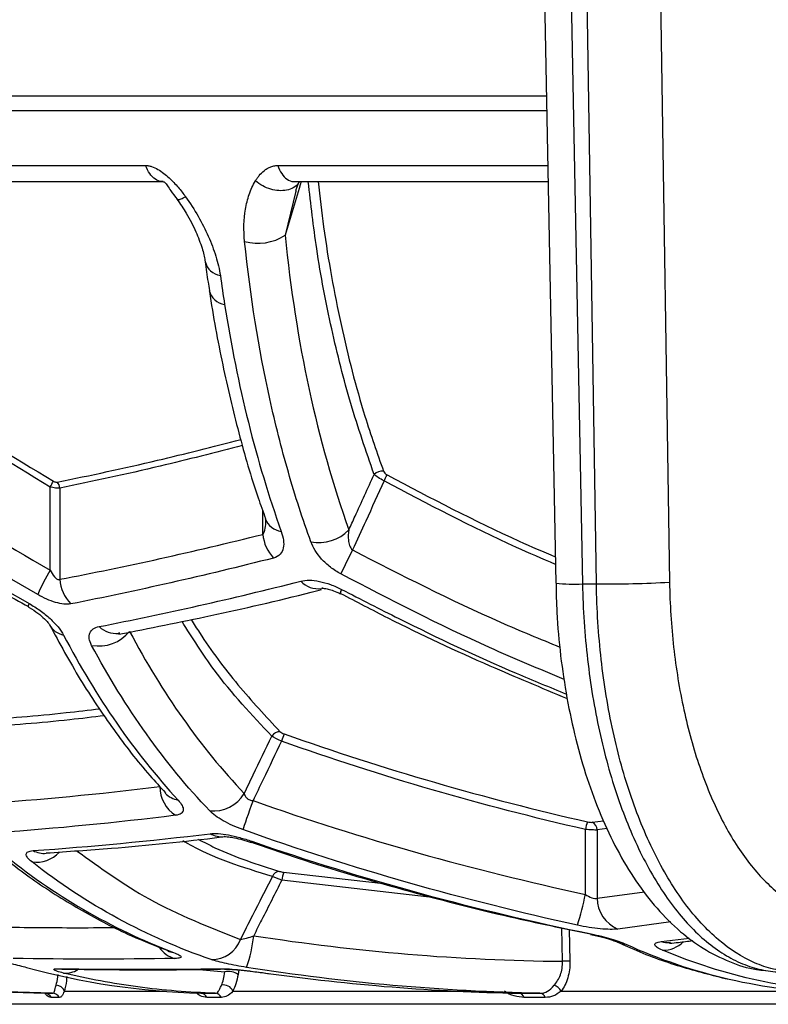
# Model space of a CAD drawing. Units: millimetres. Extents: x 329 to 1859, y 115 to 1321.
# Drawn here: x 476 to 504, y 857 to 894 of the extents above; entities that cross this region are included whole.
import ezdxf

# ---------------------------------------------------------------- set-up
doc = ezdxf.new("R2010")
doc.units = ezdxf.units.MM
doc.header["$LTSCALE"] = 5

msp = doc.modelspace()

# ---------------------------------------------------------------- linework, layer by layer
at = {"color": 7, "linetype": 'Continuous', "lineweight": 25}
for p, q in [((491.756, 1081.131), (495.758, 873.089)), ((492.756, 1081.1), (496.758, 873.058)), ((497.276, 873.058), (494.013, 1081.1)), ((496.74, 1081.166), (500.004, 873.124)), ((465.152, 888.668), (480.449, 888.668)), ((465.913, 888.065), (481.111, 888.065)), ((486.012, 888.065), (495.47, 888.065)), ((476.893, 873.576), (476.893, 876.672)), ((477.254, 876.63), (477.254, 873.231)), ((487.062, 872.901), (487.015, 872.89)), ((479.495, 871.225), (479.445, 871.217)), ((496.866, 861.48), (496.866, 863.899)), ((497.307, 863.881), (497.307, 861.34)), ((500.01, 859.685), (500.038, 859.688)), ((502.077, 858.337), (502.235, 858.317)), ((476.691, 857.792), (476.983, 857.792)), ((477.231, 857.637), (476.94, 857.637)), ((482.488, 857.792), (482.488, 857.792)), ((482.509, 857.792), (483.047, 857.792)), ((483.281, 857.637), (482.745, 857.637)), ((494.374, 857.792), (495.162, 857.792)), ((495.368, 857.637), (494.582, 857.637)), ((526.982, 857.378), (474.135, 857.378))]:
    msp.add_line(p, q, dxfattribs=at)
at = {"color": 8, "linetype": 'Continuous', "lineweight": 25}
for p, q in [((431.553, 891.269), (495.408, 891.269)), ((495.419, 890.712), (431.68, 890.712)), ((485.382, 888.668), (495.458, 888.668)), ((486.059, 887.71), (485.66, 886.066)), ((484.829, 874.908), (484.829, 875.782)), ((497.12, 864.167), (497.541, 864.226)), ((497.68, 863.934), (497.307, 863.881)), ((491.254, 861.356), (485.538, 862.009)), ((485.605, 862.304), (489.325, 861.881)), ((497.307, 861.34), (499.071, 861.568)), ((496.012, 858.982), (495.987, 860.23)), ((496.265, 860.171), (496.289, 858.987)), ((500.054, 860.449), (498.076, 860.187)), ((499.698, 859.718), (500.751, 859.844)), ((482.451, 858.682), (483.412, 858.589)), ((483.934, 858.66), (483.905, 858.489)), ((477.422, 857.869), (481.226, 857.869)), ((483.708, 857.869), (493.169, 857.869)), ((495.96, 857.869), (505.29, 857.869))]:
    msp.add_line(p, q, dxfattribs=at)
at = {"color": 7, "linetype": 'Continuous', "lineweight": 25, "flags": 128}
for points in [[(496.758, 873.058), (497.017, 873.058), (497.276, 873.058)], [(484.463, 864.975), (484.399, 864.796), (484.337, 864.621), (484.279, 864.456), (484.225, 864.303), (484.176, 864.168), (484.136, 864.053), (484.103, 863.961), (484.079, 863.894)], [(477.209, 858.707), (477.333, 858.691), (477.378, 858.689)]]:
    msp.add_lwpolyline(points, dxfattribs=at)
at = {"color": 8, "linetype": 'Continuous', "lineweight": 25, "flags": 128}
for points in [[(476.103, 872.331), (476.074, 872.247), (476.07, 872.206), (476.073, 872.202)], [(484.394, 863.414), (484.397, 863.42), (484.412, 863.46)], [(497.057, 859.986), (497.059, 859.986), (497.075, 860.005)], [(498.067, 859.697), (498.187, 859.652), (498.373, 859.621)], [(481.287, 859.364), (481.315, 859.354), (481.494, 859.315)], [(483.28, 858.707), (483.403, 858.691), (483.475, 858.689)]]:
    msp.add_lwpolyline(points, dxfattribs=at)
at = {"color": 7, "linetype": 'Continuous', "lineweight": 25}
for centre, radius, start, end in [((484.656, 887.594), 1.828, 253.8787, 303.2974), ((489.266, 876.872), 0.393, 80.1935, 136.0482), ((486.308, 878.556), 3.464, 331.4882, 335.577), ((474.861, 877.91), 2.379, 328.6569, 334.7427), ((476.898, 876.607), 0.357, 3.6485, 43.4368), ((486.311, 875.045), 1.488, 185.2828, 223.2793), ((486.91, 876.18), 1.579, 259.454, 315.5696), ((499.019, 868.509), 12.302, 151.7875, 156.4204), ((484.851, 868.919), 9.22, 149.6625, 156.0179), ((478.666, 873.313), 1.415, 183.3161, 224.8787), ((497.503, 920.483), 47.425, 269.7259, 273.0226), ((478.71, 872.219), 1.476, 259.4889, 321.003), ((485.45, 867.211), 0.334, 84.8885, 149.4487), ((510.156, 858.479), 26.128, 159.8851, 160.5134), ((482.276, 865.514), 1.295, 180.6951, 237.0219), ((482.984, 865.936), 1.346, 264.0704, 328.8588), ((499.139, 863.435), 2.32, 161.1561, 168.4801), ((496.995, 863.881), 0.312, 0.0152, 66.3999), ((485.454, 862.054), 0.281, 90.0172, 160.9006), ((486.749, 861.889), 1.216, 160.0607, 174.3641), ((487.998, 863.168), 9.027, 341.6803, 349.2278), ((498.545, 861.332), 1.238, 179.6612, 247.7717), ((482.923, 860.189), 1.14, 269.1465, 340.0556), ((479.338, 860.48), 5.178, 340.5647, 353.9923), ((497.719, 776.064), 82.935, 90.98803, 91.17928), ((483.546, 857.986), 0.618, 54.4049, 102.5083), ((477.106, 857.753), 0.337, 20.2781, 88.9811), ((483.366, 857.733), 0.368, 21.6818, 102.7487), ((495.569, 857.668), 0.44, 27.2851, 72.8756), ((476.683, 857.502), 0.29, 27.712, 88.4026), ((476.975, 857.503), 0.289, 27.6075, 88.3664), ((482.498, 857.519), 0.273, 25.5809, 87.6217), ((483.035, 857.52), 0.272, 25.379, 87.5428), ((494.355, 857.55), 0.242, 20.9198, 85.5622), ((495.143, 857.552), 0.241, 20.5952, 85.3987)]:
    msp.add_arc(centre, radius, start, end, dxfattribs=at)
at = {"color": 8, "linetype": 'Continuous', "lineweight": 25}
for centre, radius, start, end in [((483.336, 885.231), 0.676, 192.8928, 262.12), ((483.499, 884.159), 0.686, 193.3362, 261.966), ((485.627, 875.769), 0.76, 201.1152, 261.5265), ((486.887, 873.757), 0.876, 222.6986, 278.3687), ((496.441, 878.908), 5.859, 263.3062, 273.1051), ((487.976, 872.706), 0.254, 144.9084, 183.1559), ((477.545, 871.909), 0.772, 208.0793, 258.6576), ((479.35, 872.101), 0.89, 225.2813, 276.1108), ((481.79, 865.8), 0.812, 221.9899, 261.0208), ((483.291, 864.498), 0.868, 240.3851, 276.7721), ((476.671, 863.897), 0.889, 242.1312, 274.5812), ((476.371, 863.868), 1.189, 262.421, 316.6036), ((481.809, 860.082), 1.028, 214.6809, 255.4231), ((499.941, 860.531), 0.848, 253.3647, 274.6427), ((499.757, 860.467), 1.071, 269.4164, 315), ((477.46, 859.439), 0.898, 265.5892, 300.9969)]:
    msp.add_arc(centre, radius, start, end, dxfattribs=at)
msp.add_ellipse((583.274, 885.637), major_axis=(132.251, 421.067), ratio=0.211752, start_param=1.631453, end_param=1.636192, dxfattribs=at)
at = {"color": 7, "linetype": 'Continuous', "lineweight": 25}
for points, knots in [([(480.449, 888.668), (480.468, 888.667), (480.504, 888.666), (480.581, 888.656), (480.717, 888.621), (480.914, 888.529), (481.134, 888.378), (481.391, 888.157), (481.616, 887.92), (481.812, 887.68), (481.901, 887.561), (481.944, 887.503)], [0, 0, 0, 0, 0.03453, 0.069486, 0.138978, 0.27731, 0.412517, 0.542284, 0.780269, 0.891785, 1, 1, 1, 1]), ([(484.55, 888.089), (484.573, 888.125), (484.618, 888.196), (484.719, 888.329), (484.839, 888.451), (484.98, 888.552), (485.101, 888.614), (485.233, 888.659), (485.333, 888.665), (485.382, 888.668)], [0, 0, 0, 0, 0.124182, 0.240895, 0.487404, 0.619035, 0.741684, 0.875805, 1, 1, 1, 1]), ([(485.382, 888.668), (485.428, 888.56), (485.52, 888.344), (485.728, 888.145), (485.901, 888.053), (485.996, 888.072), (486.012, 888.076)], [0, 0, 0, 0, 0.312116, 0.624231, 0.936347, 1, 1, 1, 1]), ([(484.149, 885.837), (484.105, 886.257), (484.118, 886.655), (484.214, 887.224), (484.259, 887.409), (484.38, 887.765), (484.455, 887.934), (484.55, 888.089)], [0, 0, 0, 0, 0.5, 0.5, 0.75, 0.75, 1, 1, 1, 1]), ([(481.117, 888.065), (481.124, 888.064), (481.137, 888.063), (481.194, 888.027), (481.272, 887.904), (481.42, 887.688), (481.547, 887.517), (481.626, 887.41)], [0, 0, 0, 0, 0.034507, 0.070412, 0.298905, 0.56113, 1, 1, 1, 1]), ([(486.063, 887.71), (486.073, 887.754), (486.106, 887.903), (486.17, 888.018), (486.201, 888.062), (486.201, 888.062)], [0, 0, 0, 0, 0.296292, 0.994181, 1, 1, 1, 1]), ([(481.625, 887.41), (481.745, 887.236), (482.02, 886.837), (482.335, 886.209), (482.559, 885.619), (482.661, 885.229), (482.673, 885.096), (482.674, 885.08)], [0, 0, 0, 0, 0.21874, 0.501449, 0.763483, 0.97234, 1, 1, 1, 1]), ([(481.944, 887.503), (482.119, 887.264), (482.276, 887.018), (482.557, 886.526), (482.682, 886.278), (482.902, 885.781), (482.998, 885.529), (483.152, 885.038), (483.21, 884.797), (483.243, 884.561)], [0, 0, 0, 0, 0.25, 0.25, 0.5, 0.5, 0.75, 0.75, 1, 1, 1, 1]), ([(485.66, 886.066), (485.861, 884.062), (486.16, 882.144), (486.952, 878.48), (487.445, 876.733), (488.038, 875.074)], [0, 0, 0, 0, 0.5, 0.5, 1, 1, 1, 1]), ([(486.621, 874.628), (486.316, 875.47), (486.036, 876.339), (485.524, 878.12), (485.293, 879.033), (484.675, 881.838), (484.361, 883.8), (484.149, 885.837)], [0, 0, 0, 0, 0.25, 0.25, 0.5, 0.5, 1, 1, 1, 1]), ([(482.679, 885.077), (482.711, 884.823), (482.758, 884.459), (482.82, 884.107), (482.839, 884.002)], [0, 0, 0, 0, 0.699248, 1, 1, 1, 1]), ([(482.833, 883.997), (482.834, 883.987), (482.971, 883.041), (483.306, 881.246), (483.913, 878.685), (484.465, 876.771), (484.837, 875.755), (484.931, 875.499)], [0, 0, 0, 0, 0.003453, 0.309171, 0.605294, 0.900384, 1, 1, 1, 1]), ([(466.391, 878.539), (467.099, 878.009), (468.839, 876.708), (471.748, 874.788), (474.273, 873.211), (475.751, 872.397), (476.081, 872.216)], [0, 0, 0, 0, 0.229686, 0.563995, 0.902709, 1, 1, 1, 1]), ([(466.419, 878.695), (467.96, 877.533), (469.541, 876.421), (472.77, 874.3), (474.42, 873.291), (476.103, 872.331)], [0, 0, 0, 0, 0.5, 0.5, 1, 1, 1, 1]), ([(488.038, 875.074), (488.115, 875.244), (488.192, 875.413), (488.269, 875.582), (488.507, 876.103), (488.745, 876.624), (488.983, 877.145)], [0.001102149, 0.001102149, 0.001102149, 0.001102149, 0.001659849, 0.001659849, 0.001659849, 0.003379079, 0.003379079, 0.003379079, 0.003379079]), ([(489.352, 876.902), (489.275, 876.94), (489.2, 876.982), (489.072, 877.067), (489.02, 877.108), (488.983, 877.145)], [0, 0, 0, 0, 0.5, 0.5, 1, 1, 1, 1]), ([(477.013, 876.895), (477.019, 876.891), (477.024, 876.888), (477.03, 876.885), (477.046, 876.876), (477.062, 876.869), (477.077, 876.863), (477.092, 876.858), (477.107, 876.854), (477.121, 876.852), (477.134, 876.85), (477.147, 876.85), (477.157, 876.852)], [0, 0, 0, 0, 0.0000201352, 0.0000201352, 0.0000201352, 0.0000741099, 0.0000741099, 0.0000741099, 0.0001265508, 0.0001265508, 0.0001265508, 0.0001791702, 0.0001791702, 0.0001791702, 0.0001791702]), ([(489.352, 876.902), (489.124, 876.403), (488.897, 875.904), (488.67, 875.405), (488.506, 875.045), (488.342, 874.685), (488.179, 874.325)], [0.000162527, 0.000162527, 0.000162527, 0.000162527, 0.001808367, 0.001808367, 0.001808367, 0.002995041, 0.002995041, 0.002995041, 0.002995041]), ([(484.919, 875.488), (484.925, 875.472), (484.944, 875.423), (484.942, 875.42), (484.941, 875.419)], [0, 0, 0, 0, 0.315713, 1, 1, 1, 1]), ([(485.515, 875.018), (485.556, 874.904), (485.584, 874.796), (485.612, 874.589), (485.611, 874.49), (485.573, 874.311), (485.535, 874.231), (485.415, 874.101), (485.334, 874.053), (485.227, 874.025)], [0, 0, 0, 0, 0.25, 0.25, 0.5, 0.5, 0.75, 0.75, 1, 1, 1, 1]), ([(488.038, 875.074), (488.018, 874.947), (488.008, 874.818), (488.027, 874.621), (488.039, 874.556), (488.085, 874.429), (488.121, 874.366), (488.179, 874.325)], [0, 0, 0, 0, 0.5, 0.5, 0.75, 0.75, 1, 1, 1, 1]), ([(487.744, 873.43), (487.604, 873.505), (487.473, 873.591), (487.228, 873.78), (487.118, 873.882), (486.831, 874.197), (486.697, 874.417), (486.621, 874.628)], [0, 0, 0, 0, 0.25, 0.25, 0.5, 0.5, 1, 1, 1, 1]), ([(476.893, 873.576), (476.939, 873.487), (476.988, 873.401), (477.081, 873.29), (477.115, 873.256), (477.188, 873.215), (477.226, 873.212), (477.254, 873.231)], [0, 0, 0, 0, 0.5, 0.5, 0.75, 0.75, 1, 1, 1, 1]), ([(486.244, 873.163), (486.34, 873.188), (486.447, 873.199), (486.683, 873.195), (486.812, 873.181), (487.076, 873.126), (487.216, 873.086), (487.493, 872.985), (487.631, 872.924), (487.768, 872.852)], [0, 0, 0, 0, 0.25, 0.25, 0.5, 0.5, 0.75, 0.75, 1, 1, 1, 1]), ([(495.769, 873.09), (495.775, 872.726), (495.792, 871.816), (495.929, 870.377), (496.163, 868.792), (496.494, 867.256), (496.917, 865.787), (497.433, 864.407), (498.038, 863.125), (498.736, 861.96), (499.525, 860.934), (500.364, 860.098), (501.273, 859.425), (502.223, 858.954), (503.01, 858.686), (503.469, 858.653), (503.578, 858.645)], [0, 0, 0, 0, 0.0513461, 0.1284403, 0.2054385, 0.2831826, 0.3617401, 0.4400923, 0.5192865, 0.5998258, 0.6796721, 0.7600868, 0.8299333, 0.9048994, 0.9775731, 1, 1, 1, 1]), ([(496.758, 873.058), (496.767, 872.583), (496.787, 872.11), (496.85, 871.17), (496.892, 870.701), (497.052, 869.317), (497.2, 868.426), (497.483, 867.136), (497.587, 866.714), (497.817, 865.886), (497.942, 865.481), (498.342, 864.316), (498.642, 863.596), (499.142, 862.602), (499.317, 862.283), (499.683, 861.682), (499.872, 861.4), (500.454, 860.614), (500.864, 860.165), (501.513, 859.607), (501.736, 859.44), (502.184, 859.152), (502.637, 858.907), (503.099, 858.749), (503.567, 858.634), (503.803, 858.599), (504.039, 858.587)], [0, 0, 0, 0, 0.0625, 0.0625, 0.125, 0.125, 0.25, 0.25, 0.3125, 0.3125, 0.375, 0.375, 0.5, 0.5, 0.5625, 0.5625, 0.625, 0.625, 0.75, 0.75, 0.8125, 0.8125, 0.875, 0.9375, 0.9375, 1, 1, 1, 1]), ([(504.593, 858.587), (504.354, 858.599), (504.116, 858.634), (503.643, 858.749), (503.407, 858.829), (502.71, 859.133), (502.261, 859.42), (501.611, 859.973), (501.398, 860.178), (500.981, 860.631), (500.776, 860.878), (500.188, 861.668), (499.825, 862.262), (499.322, 863.256), (499.161, 863.605), (498.856, 864.334), (498.714, 864.71), (498.315, 865.872), (498.087, 866.691), (497.803, 867.99), (497.718, 868.435), (497.57, 869.333), (497.445, 870.241), (497.363, 871.169), (497.303, 872.108), (497.284, 872.583), (497.276, 873.058)], [0, 0, 0, 0, 0.0625, 0.0625, 0.125, 0.125, 0.25, 0.25, 0.3125, 0.3125, 0.375, 0.375, 0.5, 0.5, 0.5625, 0.5625, 0.625, 0.625, 0.75, 0.75, 0.8125, 0.8125, 0.875, 0.9375, 0.9375, 1, 1, 1, 1]), ([(500.004, 873.124), (500.017, 872.299), (500.068, 871.491), (500.202, 870.301), (500.256, 869.908), (500.383, 869.13), (500.457, 868.744), (500.703, 867.617), (500.9, 866.905), (501.246, 865.897), (501.369, 865.571), (501.633, 864.938), (501.773, 864.635), (502.209, 863.772), (502.524, 863.256), (503.034, 862.571), (503.212, 862.356), (503.574, 861.963), (503.759, 861.785), (504.323, 861.305), (504.713, 861.056), (505.318, 860.792), (505.523, 860.722), (505.933, 860.623), (506.14, 860.593), (506.347, 860.582)], [0, 0, 0, 0, 0.125, 0.125, 0.1875, 0.1875, 0.25, 0.25, 0.375, 0.375, 0.4375, 0.4375, 0.5, 0.5, 0.625, 0.625, 0.6875, 0.6875, 0.75, 0.75, 0.875, 0.875, 0.9375, 0.9375, 1, 1, 1, 1]), ([(477.664, 872.314), (477.588, 872.299), (477.502, 872.297), (477.309, 872.316), (477.204, 872.338), (476.987, 872.402), (476.874, 872.445), (476.65, 872.545), (476.537, 872.603), (476.427, 872.667)], [0, 0, 0, 0, 0.25, 0.25, 0.5, 0.5, 0.75, 0.75, 1, 1, 1, 1]), ([(479.453, 871.18), (480.592, 871.406), (482.945, 871.875), (485.483, 872.452), (486.893, 872.823), (487.023, 872.857)], [0, 0, 0, 0, 0.460056, 0.950317, 1, 1, 1, 1]), ([(487.061, 872.903), (487.054, 872.9), (487.024, 872.89), (487.039, 872.898), (487.11, 872.896), (487.263, 872.872), (487.477, 872.808), (487.637, 872.732), (487.723, 872.691)], [0, 0, 0, 0, 0.043909, 0.214844, 0.376146, 0.569158, 0.769984, 1, 1, 1, 1]), ([(487.73, 872.707), (488.317, 872.399), (490.144, 871.442), (492.962, 870.129), (495.219, 869.189), (496.182, 868.788)], [0, 0, 0, 0, 0.21347, 0.664421, 1, 1, 1, 1]), ([(476.103, 872.331), (476.248, 872.248), (476.386, 872.159), (476.649, 871.969), (476.775, 871.868), (476.999, 871.663), (477.101, 871.557), (477.272, 871.351), (477.342, 871.25), (477.393, 871.152)], [0, 0, 0, 0, 0.25, 0.25, 0.5, 0.5, 0.75, 0.75, 1, 1, 1, 1]), ([(476.073, 872.201), (476.085, 872.195), (476.212, 872.127), (476.432, 871.974), (476.671, 871.773), (476.805, 871.63), (476.862, 871.547), (476.863, 871.546), (476.863, 871.545)], [0, 0, 0, 0, 0.02978, 0.314876, 0.56596, 0.760589, 0.910273, 1, 1, 1, 1]), ([(476.867, 871.539), (477.242, 870.848), (477.986, 869.478), (479.246, 867.616), (480.32, 866.207), (481.003, 865.481), (481.202, 865.269)], [0, 0, 0, 0, 0.2972572, 0.589458, 0.8803003, 1, 1, 1, 1]), ([(478.441, 870.768), (478.394, 870.857), (478.365, 870.94), (478.342, 871.094), (478.349, 871.166), (478.398, 871.288), (478.441, 871.341), (478.559, 871.422), (478.634, 871.452), (478.724, 871.469)], [0, 0, 0, 0, 0.25, 0.25, 0.5, 0.5, 0.75, 0.75, 1, 1, 1, 1]), ([(482.845, 864.598), (482.005, 865.477), (481.216, 866.435), (479.748, 868.493), (479.068, 869.594), (478.441, 870.768)], [0, 0, 0, 0, 0.5, 0.5, 1, 1, 1, 1]), ([(484.136, 865.24), (484.247, 865.473), (484.359, 865.706), (484.47, 865.938), (484.701, 866.419), (484.931, 866.9), (485.162, 867.381)], [0.000955371, 0.000955371, 0.000955371, 0.000955371, 0.001728813, 0.001728813, 0.001728813, 0.003328727, 0.003328727, 0.003328727, 0.003328727]), ([(485.525, 867.195), (485.296, 866.717), (485.067, 866.239), (484.839, 865.761), (484.713, 865.499), (484.588, 865.237), (484.463, 864.975)], [0.000221472, 0.000221472, 0.000221472, 0.000221472, 0.001810986, 0.001810986, 0.001810986, 0.002682568, 0.002682568, 0.002682568, 0.002682568]), ([(481.188, 865.254), (481.194, 865.249), (481.202, 865.24), (481.198, 865.245), (481.197, 865.247)], [0, 0, 0, 0, 0.6536509, 1, 1, 1, 1]), ([(481.664, 864.998), (481.73, 864.926), (481.781, 864.858), (481.847, 864.731), (481.862, 864.672), (481.852, 864.571), (481.826, 864.528), (481.73, 864.462), (481.662, 864.439), (481.571, 864.428)], [0, 0, 0, 0, 0.25, 0.25, 0.5, 0.5, 0.75, 0.75, 1, 1, 1, 1]), ([(484.136, 865.24), (484.143, 865.209), (484.154, 865.178), (484.186, 865.119), (484.209, 865.09), (484.266, 865.041), (484.301, 865.019), (484.378, 864.989), (484.42, 864.979), (484.463, 864.975)], [0, 0, 0, 0, 0.25, 0.25, 0.5, 0.5, 0.75, 0.75, 1, 1, 1, 1]), ([(484.079, 863.894), (483.947, 863.941), (483.819, 863.993), (483.573, 864.104), (483.455, 864.164), (483.242, 864.286), (483.144, 864.349), (482.975, 864.475), (482.904, 864.537), (482.845, 864.598)], [0, 0, 0, 0, 0.25, 0.25, 0.5, 0.5, 0.75, 0.75, 1, 1, 1, 1]), ([(497.307, 863.881), (497.258, 863.879), (497.192, 863.879), (497.039, 863.885), (496.952, 863.891), (496.866, 863.899)], [0, 0, 0, 0, 0.5, 0.5, 1, 1, 1, 1]), ([(476.74, 863.023), (477.551, 863.079), (479.69, 863.225), (481.92, 863.445), (483.354, 863.631), (483.389, 863.636)], [0, 0, 0, 0, 0.373557, 0.985063, 1, 1, 1, 1]), ([(482.862, 863.743), (482.949, 863.754), (483.05, 863.755), (483.282, 863.738), (483.411, 863.72), (483.682, 863.67), (483.826, 863.636), (484.116, 863.557), (484.264, 863.511), (484.412, 863.46)], [0, 0, 0, 0, 0.25, 0.25, 0.5, 0.5, 0.75, 0.75, 1, 1, 1, 1]), ([(483.392, 863.636), (483.39, 863.635), (483.383, 863.635), (483.441, 863.636), (483.56, 863.625), (483.783, 863.588), (484.075, 863.519), (484.29, 863.446), (484.393, 863.411)], [0, 0, 0, 0, 0.052912, 0.168673, 0.319839, 0.516726, 0.769892, 1, 1, 1, 1]), ([(474.696, 863.223), (475.231, 862.8), (476.318, 861.941), (478.071, 860.857), (479.732, 859.984), (480.834, 859.559), (481.293, 859.381)], [0, 0, 0, 0, 0.2641347, 0.535792, 0.8065906, 1, 1, 1, 1]), ([(476.215, 862.689), (476.143, 862.745), (476.089, 862.797), (476.016, 862.894), (475.998, 862.939), (476.003, 863.014), (476.026, 863.045), (476.111, 863.091), (476.174, 863.105), (476.255, 863.111)], [0, 0, 0, 0, 0.25, 0.25, 0.5, 0.5, 0.75, 0.75, 1, 1, 1, 1]), ([(484.4, 863.431), (484.981, 863.228), (486.846, 862.574), (490.068, 861.64), (493.708, 860.689), (496.058, 860.207), (497.06, 860.002)], [0, 0, 0, 0, 0.1406112, 0.4513557, 0.7658693, 1, 1, 1, 1]), ([(484.412, 863.46), (486.484, 862.745), (488.58, 862.1), (492.802, 860.95), (494.932, 860.444), (497.075, 860.005)], [0, 0, 0, 0, 0.5, 0.5, 1, 1, 1, 1]), ([(482.906, 859.049), (481.697, 859.462), (480.531, 859.975), (478.3, 861.19), (477.232, 861.893), (476.215, 862.689)], [0, 0, 0, 0, 0.5, 0.5, 1, 1, 1, 1]), ([(483.995, 859.8), (484.147, 860.099), (484.299, 860.399), (484.452, 860.699), (484.697, 861.181), (484.943, 861.664), (485.188, 862.146)], [0.000897309, 0.000897309, 0.000897309, 0.000897309, 0.001906284, 0.001906284, 0.001906284, 0.00353116, 0.00353116, 0.00353116, 0.00353116]), ([(485.538, 862.009), (485.286, 861.513), (485.035, 861.018), (484.783, 860.522), (484.684, 860.327), (484.586, 860.133), (484.487, 859.938)], [0.000289723, 0.000289723, 0.000289723, 0.000289723, 0.001958143, 0.001958143, 0.001958143, 0.002613474, 0.002613474, 0.002613474, 0.002613474]), ([(496.866, 861.48), (496.94, 861.426), (497.022, 861.379), (497.181, 861.325), (497.256, 861.319), (497.307, 861.34)], [0, 0, 0, 0, 0.5, 0.5, 1, 1, 1, 1]), ([(498.076, 860.187), (497.994, 860.177), (497.897, 860.172), (497.674, 860.175), (497.549, 860.182), (497.286, 860.207), (497.144, 860.226), (496.859, 860.271), (496.713, 860.298), (496.568, 860.33)], [0, 0, 0, 0, 0.25, 0.25, 0.5, 0.5, 0.75, 0.75, 1, 1, 1, 1]), ([(483.995, 859.8), (484.055, 859.803), (484.137, 859.822), (484.308, 859.872), (484.398, 859.903), (484.487, 859.938)], [0, 0, 0, 0, 0.5, 0.5, 1, 1, 1, 1]), ([(497.057, 859.985), (497.077, 859.981), (497.251, 859.948), (497.556, 859.871), (497.867, 859.777), (498.035, 859.712), (498.061, 859.7), (498.067, 859.697)], [0, 0, 0, 0, 0.043347, 0.386299, 0.695496, 0.932237, 1, 1, 1, 1]), ([(497.075, 860.005), (497.208, 859.978), (497.336, 859.949), (497.585, 859.887), (497.706, 859.854), (498.04, 859.754), (498.231, 859.686), (498.373, 859.621)], [0, 0, 0, 0, 0.25, 0.25, 0.5, 0.5, 1, 1, 1, 1]), ([(498.078, 859.699), (498.199, 859.643), (498.915, 859.305), (500.234, 858.812), (501.478, 858.494), (502.078, 858.341)], [0, 0, 0, 0, 0.0953008, 0.5640802, 1, 1, 1, 1]), ([(499.746, 859.396), (499.662, 859.432), (499.595, 859.466), (499.497, 859.533), (499.467, 859.566), (499.452, 859.624), (499.468, 859.65), (499.548, 859.692), (499.612, 859.708), (499.698, 859.718)], [0, 0, 0, 0, 0.25, 0.25, 0.5, 0.5, 0.75, 0.75, 1, 1, 1, 1]), ([(500.009, 859.656), (500.119, 859.666), (500.4, 859.693), (500.692, 859.733), (500.869, 859.758)], [0, 0, 0, 0, 0.392254, 1, 1, 1, 1]), ([(500.035, 859.687), (500.034, 859.687), (500.031, 859.687), (500.034, 859.687), (500.037, 859.687)], [0, 0, 0, 0, 0.361844, 1, 1, 1, 1]), ([(463.901, 859.396), (466.008, 858.91), (468.136, 858.531), (472.402, 857.996), (474.545, 857.838), (476.691, 857.792)], [0, 0, 0, 0, 0.5, 0.5, 1, 1, 1, 1]), ([(481.283, 859.365), (481.29, 859.363), (481.329, 859.349), (481.349, 859.337), (481.341, 859.342), (481.34, 859.342)], [0, 0, 0, 0, 0.157084, 0.924623, 1, 1, 1, 1]), ([(481.494, 859.315), (481.581, 859.281), (481.649, 859.251), (481.747, 859.197), (481.776, 859.173), (481.788, 859.133), (481.771, 859.117), (481.694, 859.095), (481.633, 859.089), (481.551, 859.088)], [0, 0, 0, 0, 0.25, 0.25, 0.5, 0.5, 0.75, 0.75, 1, 1, 1, 1]), ([(507.157, 857.792), (506.498, 857.815), (505.848, 857.866), (504.57, 858.024), (503.942, 858.13), (502.088, 858.532), (500.894, 858.91), (499.746, 859.396)], [0, 0, 0, 0, 0.25, 0.25, 0.5, 0.5, 1, 1, 1, 1]), ([(474.7, 859.049), (474.831, 859.024), (474.958, 858.998), (475.205, 858.947), (475.326, 858.921), (475.661, 858.846), (475.855, 858.799), (476.006, 858.757)], [0, 0, 0, 0, 0.25, 0.25, 0.5, 0.5, 1, 1, 1, 1]), ([(477.391, 858.544), (477.298, 858.566), (477.221, 858.588), (477.1, 858.627), (477.057, 858.646), (477.016, 858.676), (477.018, 858.689), (477.074, 858.705), (477.128, 858.708), (477.209, 858.707)], [0, 0, 0, 0, 0.25, 0.25, 0.5, 0.5, 0.75, 0.75, 1, 1, 1, 1]), ([(477.378, 858.692), (478.777, 858.674), (480.787, 858.649), (482.851, 858.686), (483.478, 858.698)], [0, 0, 0, 0, 0.696056, 1, 1, 1, 1]), ([(484.22, 858.757), (484.089, 858.778), (483.961, 858.8), (483.712, 858.846), (483.59, 858.871), (483.251, 858.946), (483.053, 858.999), (482.906, 859.049)], [0, 0, 0, 0, 0.25, 0.25, 0.5, 0.5, 1, 1, 1, 1]), ([(483.28, 858.707), (483.361, 858.708), (483.465, 858.705), (483.711, 858.689), (483.849, 858.677), (484.293, 858.63), (484.617, 858.589), (484.935, 858.544)], [0, 0, 0, 0, 0.25, 0.25, 0.5, 0.5, 1, 1, 1, 1]), ([(495.699, 858.088), (495.747, 858.14), (495.79, 858.198), (495.869, 858.328), (495.904, 858.4), (495.987, 858.629), (496.017, 858.804), (496.012, 858.982)], [0, 0, 0, 0, 0.25, 0.25, 0.5, 0.5, 1, 1, 1, 1]), ([(496.289, 858.987), (496.293, 858.769), (496.263, 858.553), (496.177, 858.266), (496.14, 858.175), (496.058, 858.01), (496.012, 857.936), (495.96, 857.869)], [0, 0, 0, 0, 0.5, 0.5, 0.75, 0.75, 1, 1, 1, 1]), ([(477.364, 858.689), (477.364, 858.689), (477.365, 858.69), (477.391, 858.689), (477.403, 858.688)], [0, 0, 0, 0, 0.552495, 1, 1, 1, 1]), ([(483.047, 857.792), (482.071, 857.822), (481.11, 857.9), (479.224, 858.15), (478.299, 858.323), (477.391, 858.544)], [0, 0, 0, 0, 0.5, 0.5, 1, 1, 1, 1]), ([(483.285, 858.093), (483.313, 858.157), (483.337, 858.23), (483.381, 858.396), (483.399, 858.489), (483.412, 858.589)], [0, 0, 0, 0, 0.5, 0.5, 1, 1, 1, 1]), ([(483.475, 858.689), (483.476, 858.689), (483.485, 858.689), (483.565, 858.689), (483.735, 858.679), (484.045, 858.652), (484.483, 858.601), (484.847, 858.553), (485.039, 858.524), (485.06, 858.521)], [0, 0, 0, 0, 0.016161, 0.116608, 0.249866, 0.440633, 0.685355, 0.965397, 1, 1, 1, 1]), ([(483.905, 858.489), (483.885, 858.365), (483.857, 858.25), (483.79, 858.043), (483.752, 857.951), (483.708, 857.869)], [0, 0, 0, 0, 0.5, 0.5, 1, 1, 1, 1]), ([(484.935, 858.544), (486.504, 858.323), (488.077, 858.15), (491.225, 857.899), (492.799, 857.822), (494.374, 857.792)], [0, 0, 0, 0, 0.5, 0.5, 1, 1, 1, 1]), ([(476.983, 857.792), (477.024, 857.792), (477.045, 857.818), (477.073, 857.92), (477.082, 857.995), (477.112, 858.09)], [0, 0, 0, 0, 0.5, 0.5, 1, 1, 1, 1]), ([(483.047, 857.792), (483.104, 857.792), (483.143, 857.82), (483.194, 857.894), (483.21, 857.924), (483.244, 857.997), (483.262, 858.04), (483.285, 858.093)], [0, 0, 0, 0, 0.5, 0.5, 0.75, 0.75, 1, 1, 1, 1]), ([(495.162, 857.792), (495.272, 857.792), (495.366, 857.814), (495.536, 857.915), (495.611, 857.993), (495.699, 858.088)], [0, 0, 0, 0, 0.5, 0.5, 1, 1, 1, 1]), ([(476.688, 857.789), (476.694, 857.79), (476.731, 857.796), (476.752, 857.778), (476.749, 857.781), (476.748, 857.781)], [0, 0, 0, 0, 0.117032, 0.738856, 1, 1, 1, 1]), ([(477.422, 857.869), (477.384, 857.788), (477.361, 857.73), (477.306, 857.655), (477.274, 857.637), (477.231, 857.637)], [0, 0, 0, 0, 0.5, 0.5, 1, 1, 1, 1]), ([(483.708, 857.869), (483.633, 857.782), (483.57, 857.73), (483.434, 857.656), (483.363, 857.637), (483.281, 857.637)], [0, 0, 0, 0, 0.5, 0.5, 1, 1, 1, 1]), ([(494.582, 857.637), (494.463, 857.637), (494.338, 857.656), (494.084, 857.73), (493.956, 857.783), (493.849, 857.869)], [0, 0, 0, 0, 0.5, 0.5, 1, 1, 1, 1]), ([(495.96, 857.869), (495.861, 857.789), (495.772, 857.729), (495.58, 857.653), (495.479, 857.637), (495.368, 857.637)], [0, 0, 0, 0, 0.5, 0.5, 1, 1, 1, 1])]:
    msp.add_open_spline(points, degree=3, knots=knots, dxfattribs=at)
at = {"color": 8, "linetype": 'Continuous', "lineweight": 25}
for points, knots in [([(481.114, 888.076), (481.096, 888.073), (480.996, 888.053), (480.813, 888.145), (480.595, 888.344), (480.498, 888.56), (480.449, 888.668)], [0, 0, 0, 0, 0.067586, 0.37839, 0.689195, 1, 1, 1, 1]), ([(486.185, 888.055), (486.174, 888.033), (486.127, 887.941), (485.969, 887.829), (485.724, 887.735), (485.432, 887.717), (485.124, 887.772), (484.817, 887.894), (484.639, 888.024), (484.55, 888.089)], [0, 0, 0, 0, 0.047519, 0.206266, 0.365012, 0.523759, 0.682506, 0.841253, 1, 1, 1, 1]), ([(488.983, 877.145), (488.681, 878.013), (488.077, 879.751), (487.372, 882.574), (486.836, 885.336), (486.619, 887.225), (486.523, 888.065)], [0, 0, 0, 0, 0.261033, 0.5220681, 0.7873513, 1, 1, 1, 1]), ([(486.892, 888.065), (486.957, 887.499), (487.169, 885.665), (487.711, 882.704), (488.484, 879.68), (489.096, 877.937), (489.333, 877.259)], [0, 0, 0, 0, 0.144748, 0.469226, 0.7937, 1, 1, 1, 1]), ([(481.631, 887.414), (481.64, 887.406), (481.66, 887.388), (481.767, 887.416), (481.885, 887.474), (481.944, 887.503)], [0, 0, 0, 0, 0.282599, 0.641299, 1, 1, 1, 1]), ([(477.157, 876.852), (478.396, 877.112), (480.637, 877.583), (482.965, 878.18), (484.006, 878.447)], [0, 0, 0, 0, 0.552776, 1, 1, 1, 1]), ([(484.072, 878.225), (483.041, 877.959), (480.723, 877.361), (478.492, 876.891), (477.254, 876.63)], [0, 0, 0, 0, 0.444932, 1, 1, 1, 1]), ([(489.462, 877.123), (491.09, 876.267), (493.15, 875.184), (495.289, 874.263), (495.739, 874.07)], [0, 0, 0, 0, 0.789943, 1, 1, 1, 1]), ([(495.744, 873.786), (495.258, 873.996), (493.08, 874.936), (490.982, 876.042), (489.352, 876.902)], [0, 0, 0, 0, 0.223133, 1, 1, 1, 1]), ([(484.829, 874.908), (484.848, 874.933), (484.883, 874.977), (484.924, 875.124), (484.946, 875.28), (484.938, 875.414), (484.936, 875.449)], [0, 0, 0, 0, 0.186187, 0.343594, 0.82933, 1, 1, 1, 1]), ([(488.179, 874.325), (490.001, 873.391), (492.536, 872.091), (495.172, 871.007), (495.914, 870.702)], [0, 0, 0, 0, 0.718674, 1, 1, 1, 1]), ([(496.075, 869.498), (495.142, 869.885), (492.303, 871.065), (489.576, 872.48), (487.744, 873.43)], [0, 0, 0, 0, 0.328567, 1, 1, 1, 1]), ([(487.768, 872.852), (488.48, 872.488), (490.623, 871.39), (493.414, 870.069), (495.531, 869.207), (496.156, 868.952)], [0, 0, 0, 0, 0.259251, 0.781125, 1, 1, 1, 1]), ([(485.162, 867.381), (484.418, 868.169), (483.203, 869.456), (482.201, 871.045), (481.813, 871.661)], [0, 0, 0, 0, 0.612653, 1, 1, 1, 1]), ([(482.154, 871.73), (482.256, 871.567), (482.798, 870.702), (483.878, 869.259), (484.945, 868.116), (485.48, 867.544)], [0, 0, 0, 0, 0.103834, 0.551047, 1, 1, 1, 1]), ([(474.207, 867.972), (475.29, 868.055), (476.781, 868.169), (478.326, 868.352), (478.748, 868.402)], [0, 0, 0, 0, 0.726694, 1, 1, 1, 1]), ([(478.922, 868.141), (478.489, 868.089), (476.935, 867.904), (475.434, 867.788), (474.351, 867.705)], [0, 0, 0, 0, 0.27821, 1, 1, 1, 1]), ([(485.188, 862.146), (484.086, 862.482), (482.93, 862.835), (481.897, 863.446), (481.849, 863.474)], [0, 0, 0, 0, 0.952922, 1, 1, 1, 1]), ([(482.429, 863.534), (482.633, 863.427), (483.592, 862.922), (484.633, 862.594), (485.454, 862.335)], [0, 0, 0, 0, 0.211949, 1, 1, 1, 1]), ([(477.879, 863.106), (478.761, 862.47), (480.664, 861.098), (482.832, 860.253), (483.995, 859.8)], [0, 0, 0, 0, 0.463402, 1, 1, 1, 1]), ([(474.686, 860.262), (475.626, 860.251), (477.091, 860.233), (478.644, 860.236), (479.25, 860.244), (479.32, 860.245)], [0, 0, 0, 0, 0.613175, 0.9558718, 1, 1, 1, 1]), ([(477.112, 858.09), (477.139, 858.184), (477.172, 858.3), (477.183, 858.457), (477.186, 858.487)], [0, 0, 0, 0, 0.81074, 1, 1, 1, 1]), ([(477.51, 858.413), (477.507, 858.359), (477.492, 858.146), (477.452, 857.988), (477.422, 857.869)], [0, 0, 0, 0, 0.249541, 1, 1, 1, 1]), ([(476.94, 857.637), (476.921, 857.639), (476.864, 857.647), (476.768, 857.69), (476.714, 857.77), (476.7, 857.79)], [0, 0, 0, 0, 0.275469, 0.812939, 1, 1, 1, 1]), ([(482.745, 857.637), (482.657, 857.643), (482.524, 857.653), (482.395, 857.766), (482.35, 857.805)], [0, 0, 0, 0, 0.651326, 1, 1, 1, 1])]:
    msp.add_open_spline(points, degree=3, knots=knots, dxfattribs=at)
at = {"color": 7, "linetype": 'Continuous', "lineweight": 25}
for points in [[(483.243, 884.561), (483.295, 884.198), (483.347, 883.838), (483.403, 883.48)], [(483.403, 883.48), (483.879, 880.452), (484.585, 877.619), (485.515, 875.018)], [(476.893, 876.672), (473.854, 878.487), (470.928, 880.474), (468.143, 882.637)], [(468.272, 882.83), (471.054, 880.677), (473.978, 878.7), (477.013, 876.895)], [(467.031, 880.035), (470.164, 877.673), (473.463, 875.52), (476.893, 873.576)], [(476.427, 872.667), (472.979, 874.65), (469.667, 876.845), (466.525, 879.254)], [(489.333, 877.259), (489.351, 877.212), (489.398, 877.158), (489.462, 877.123)], [(477.254, 876.63), (477.168, 876.623), (477.032, 876.639), (476.893, 876.672)], [(477.254, 873.231), (479.714, 873.703), (482.239, 874.26), (484.829, 874.908)], [(485.227, 874.025), (482.642, 873.364), (480.121, 872.796), (477.664, 872.314)], [(478.724, 871.469), (481.168, 871.946), (483.674, 872.509), (486.244, 873.163)], [(479.857, 871.29), (481.074, 868.986), (482.5, 866.968), (484.136, 865.24)], [(477.393, 871.152), (478.611, 868.825), (480.04, 866.764), (481.664, 864.998)], [(485.48, 867.544), (485.507, 867.517), (485.561, 867.486), (485.622, 867.465)], [(485.525, 867.195), (485.377, 867.258), (485.239, 867.329), (485.162, 867.381)], [(496.866, 863.899), (493.028, 864.777), (489.238, 865.872), (485.525, 867.195)], [(485.622, 867.465), (489.329, 866.148), (493.112, 865.058), (496.944, 864.185)], [(474.351, 864.865), (476.51, 865.014), (478.719, 865.224), (480.982, 865.498)], [(484.463, 864.975), (488.52, 863.544), (492.666, 862.384), (496.866, 861.48)], [(481.571, 864.428), (479.314, 864.148), (477.108, 863.934), (474.952, 863.782)], [(496.568, 860.33), (492.338, 861.252), (488.163, 862.436), (484.079, 863.894)], [(496.944, 864.185), (497.011, 864.169), (497.081, 864.162), (497.12, 864.167)], [(476.255, 863.111), (478.409, 863.26), (480.61, 863.469), (482.862, 863.743)], [(475.062, 863.048), (477.019, 861.448), (479.173, 860.196), (481.494, 859.315)], [(485.538, 862.009), (485.397, 862.059), (485.267, 862.11), (485.188, 862.146)], [(485.454, 862.335), (485.488, 862.325), (485.545, 862.313), (485.605, 862.304)], [(484.487, 859.938), (488.31, 859.34), (492.165, 859.02), (496.012, 858.982)], [(476.983, 857.792), (472.368, 857.89), (467.746, 858.509), (463.23, 859.621)], [(498.373, 859.621), (499.607, 859.059), (500.894, 858.624), (502.235, 858.317)], [(481.551, 859.088), (479.509, 859.053), (477.495, 859.053), (475.512, 859.088)], [(476.006, 858.757), (478.08, 858.183), (480.255, 857.86), (482.509, 857.792)], [(477.209, 858.707), (479.208, 858.676), (481.232, 858.676), (483.28, 858.707)], [(495.162, 857.792), (491.509, 857.86), (487.85, 858.183), (484.22, 858.757)], [(502.235, 858.317), (503.548, 858.016), (504.908, 857.84), (506.308, 857.792)]]:
    msp.add_open_spline(points, degree=3, dxfattribs=at)

doc.saveas('drawing.dxf')
